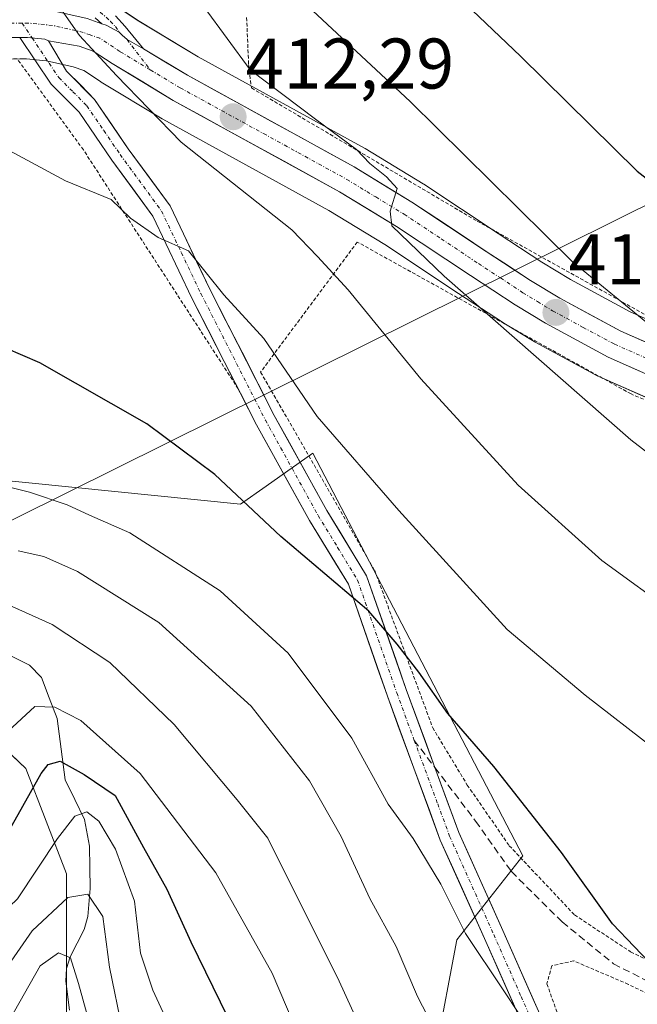
# Model space of a CAD drawing. Units: metres. Extents: x 613464 to 616905, y 4777959 to 4780330.
# Drawn here: x 615313 to 615400, y 4778355 to 4778493 of the extents above; entities that cross this region are included whole.
import ezdxf
from ezdxf.enums import TextEntityAlignment as Align

# ---------------------------------------------------------------- set-up
doc = ezdxf.new("R2010")
doc.units = ezdxf.units.M
doc.header["$MEASUREMENT"] = 0
for name, pattern in [('TRAZO_Y_PUNTO', [1, 0.5, -0.25, 0, -0.25]), ('TRAZOS', [0.75, 0.5, -0.25]), ('TRAZOSX2', [1.5, 1, -0.5])]:
    doc.linetypes.add(name, pattern=pattern)
for name, color, linetype, lineweight in [('Alambrada', 19, 'TRAZOS', 0), ('Arbolado forestal CxS', 92, 'Continuous', 0), ('Carretera de calzada única', 19, 'Continuous', 13), ('Carretera de calzada única Cxs', 19, 'Continuous', 13), ('Carretera de calzada única eje', 19, 'TRAZO_Y_PUNTO', 0), ('Carátula', 7, 'Continuous', 5), ('Corriente natural lineal', 142, 'Continuous', 13), ('Curva de nivel maestra', 36, 'Continuous', 30), ('Curva de nivel normal', 36, 'Continuous', 0), ('Núcleo urbano CxS', 19, 'Continuous', 0), ('Prado CxS', 92, 'Continuous', 0), ('Punto de cota en terreno', 7, 'Continuous', 0), ('Rótulo de punto de cota en terreno', 19, 'Continuous', 0), ('Senda', 19, 'TRAZOSX2', 0), ('Tendido', 6, 'Continuous', 0)]:
    doc.layers.add(name, color=color, linetype=linetype, lineweight=lineweight)
doc.styles.add('Arial', font='txt', dxfattribs={"height": 0.2})

# ---------------------------------------------------------------- blocks, each defined once
blk = doc.blocks.new('*U152')
at = {"layer": 'Arbolado forestal CxS', "color": 92, "linetype": 'Continuous', "lineweight": 0}
for points in [[(615319.7563, 4778351.5295, 358.4515), (615319.7563, 4778373.0719, 364.4173), (615314.0875, 4778387.8115, 373.5423), (615303.8829, 4778397.4493, 382.9648)], [(615296.8475, 4778429.5487, 391.9763), (615344.1173, 4778424.7615, 399.404), (615347.6703, 4778427.2795, 400.8952), (615354.1963, 4778431.9053, 403.1806), (615383.6147, 4778375.5891, 398.6367), (615374.3717, 4778363.8255, 394.2449), (615371.4301, 4778348.2805, 389.6597)]]:
    blk.add_polyline3d(points, dxfattribs=at)
blk = doc.blocks.new('*U155')
at = {"layer": 'Prado CxS', "color": 92, "linetype": 'Continuous', "lineweight": 0}
for points in [[(615409.5417, 4778446.8443, 419.9524), (615398.6219, 4778451.6659, 419.039), (615390.2743, 4778456.1825, 418.641), (615386.2713, 4778458.6175, 418.0875), (615380.1293, 4778462.6361, 417.3701), (615369.7259, 4778469.5217, 416.3341), (615369.6335, 4778469.5805, 416.3278), (615361.5435, 4778474.5205, 415.4694), (615361.4525, 4778474.5737, 415.4622), (615338.1855, 4778487.3615, 412.2505), (615329.8975, 4778492.3403, 410.9978), (615326.9687, 4778494.2665, 410.8219)], [(615371.4301, 4778348.2805, 389.6597), (615374.3717, 4778363.8255, 394.2449), (615383.6147, 4778375.5891, 398.6367), (615354.1963, 4778431.9053, 403.1806), (615347.6703, 4778427.2795, 400.8952), (615344.1173, 4778424.7615, 399.404), (615296.8475, 4778429.5487, 391.9763)], [(615285.4073, 4778486.9405, 402.9683), (615313.2165, 4778487.0601, 407.5802), (615314.1767, 4778487.0601, 407.7612), (615316.4357, 4778486.8437, 408.1275), (615316.9791, 4778486.7923, 408.2138), (615320.6965, 4778485.9337, 408.0901), (615322.1731, 4778485.4191, 408.0083), (615324.5135, 4778483.8823, 408.3589), (615324.6113, 4778483.8209, 408.3712), (615333.1457, 4778478.6765, 409.7399), (615333.2261, 4778478.6305, 409.7458), (615356.4573, 4778465.8727, 412.1113), (615364.2999, 4778461.0981, 413.154), (615374.6091, 4778454.2553, 414.2344), (615380.8673, 4778450.1599, 414.7538), (615380.9489, 4778450.1083, 414.7606), (615385.1989, 4778447.5183, 415.0703), (615385.2601, 4778447.4821, 415.0756), (615385.3337, 4778447.4409, 415.0852), (615394.1037, 4778442.7009, 415.9924), (615394.3193, 4778442.5953, 416.0032), (615405.6993, 4778437.5753, 417.0539)]]:
    blk.add_polyline3d(points, dxfattribs=at)
blk = doc.blocks.new('*U166')
at = {"layer": 'Arbolado forestal CxS', "color": 92, "linetype": 'Continuous', "lineweight": 0}
blk.add_polyline3d([(615244.8051, 4778351.6763, 386.4065), (615252.8867, 4778358.2041, 387.4069), (615253.0847, 4778358.3823, 387.4132), (615272.4047, 4778377.4023, 389.1578), (615272.5987, 4778377.6123, 389.1948), (615274.3093, 4778379.6529, 389.6426), (615274.4023, 4778379.7697, 389.6712), (615279.9423, 4778387.0897, 391.543), (615280.1481, 4778387.4001, 391.6132), (615280.2573, 4778387.6075, 391.6764), (615282.3773, 4778392.0475, 393.1246), (615282.4891, 4778392.3141, 393.2135), (615282.5519, 4778392.5067, 393.2864), (615283.1419, 4778394.5467, 394.0169), (615283.2145, 4778394.8591, 394.1335), (615283.2479, 4778395.1097, 394.2402), (615283.6381, 4778399.4235, 395.7629), (615286.3085, 4778399.7171, 394.1262), (615303.8829, 4778397.4493, 382.9648), (615314.0875, 4778387.8115, 373.5423), (615319.7563, 4778373.0719, 364.4173), (615319.7563, 4778351.5295, 358.4515)], dxfattribs=at)
blk = doc.blocks.new('*U168')
at = {"layer": 'Núcleo urbano CxS', "color": 19, "linetype": 'Continuous', "lineweight": 0}
for points in [[(615326.9687, 4778494.2665, 410.8219), (615329.8975, 4778492.3403, 410.9978), (615338.1855, 4778487.3615, 412.2505), (615361.4525, 4778474.5737, 415.4622), (615361.5435, 4778474.5205, 415.4694), (615369.6335, 4778469.5805, 416.3278), (615369.7259, 4778469.5217, 416.3341), (615380.1293, 4778462.6361, 417.3701), (615386.2713, 4778458.6175, 418.0875), (615390.2743, 4778456.1825, 418.641), (615398.6219, 4778451.6659, 419.039), (615409.5417, 4778446.8443, 419.9524)], [(615405.6993, 4778437.5753, 417.0539), (615394.3193, 4778442.5953, 416.0032), (615394.1037, 4778442.7009, 415.9924), (615385.3337, 4778447.4409, 415.0852), (615385.2601, 4778447.4821, 415.0756), (615385.1989, 4778447.5183, 415.0703), (615380.9489, 4778450.1083, 414.7606), (615380.8673, 4778450.1599, 414.7538), (615374.6091, 4778454.2553, 414.2344), (615364.2999, 4778461.0981, 413.154), (615356.4573, 4778465.8727, 412.1113), (615333.2261, 4778478.6305, 409.7458), (615333.1457, 4778478.6765, 409.7399), (615324.6113, 4778483.8209, 408.3712), (615324.5135, 4778483.8823, 408.3589), (615322.1731, 4778485.4191, 408.0083), (615320.6965, 4778485.9337, 408.0901), (615316.9791, 4778486.7923, 408.2138), (615316.4357, 4778486.8437, 408.1275), (615314.1767, 4778487.0601, 407.7612), (615313.2165, 4778487.0601, 407.5802), (615285.4073, 4778486.9405, 402.9683)]]:
    blk.add_polyline3d(points, dxfattribs=at)
blk = doc.blocks.new('*U170')
at = {"layer": 'Arbolado forestal CxS', "color": 92, "linetype": 'Continuous', "lineweight": 0}
blk.add_polyline3d([(615366.39, 4778279.38, 361.75), (615398.32, 4778291.56, 378.83), (615397.9, 4778303.33, 384.23), (615374.54, 4778324.38, 384.53), (615371.43, 4778348.28, 389.66), (615374.37, 4778363.83, 394.24), (615383.61, 4778375.59, 398.64), (615354.2, 4778431.91, 403.18), (615347.67, 4778427.28, 400.9), (615344.12, 4778424.76, 399.4), (615296.85, 4778429.55, 391.98), (615282.34, 4778438.83, 395.62), (615271.63, 4778442.81, 397.67), (615261.88, 4778446.43, 398.53), (615264.2, 4778438.04, 399.61)], dxfattribs=at)
blk = doc.blocks.new('*U182')
at = {"layer": 'Prado CxS', "color": 92, "linetype": 'Continuous', "lineweight": 0}
blk.add_polyline3d([(615366.39, 4778279.38, 361.75), (615398.32, 4778291.56, 378.83), (615397.9, 4778303.33, 384.23), (615374.54, 4778324.38, 384.53), (615371.43, 4778348.28, 389.66), (615374.37, 4778363.83, 394.24), (615383.61, 4778375.59, 398.64), (615354.2, 4778431.91, 403.18), (615347.67, 4778427.28, 400.9), (615344.12, 4778424.76, 399.4), (615296.85, 4778429.55, 391.98), (615282.34, 4778438.83, 395.62), (615271.63, 4778442.81, 397.67), (615261.88, 4778446.43, 398.53), (615264.2, 4778438.04, 399.61)], dxfattribs=at)
blk = doc.blocks.new('*U208')
at = {"layer": 'Curva de nivel normal', "color": 36, "linetype": 'Continuous', "lineweight": 0}
blk.add_polyline3d([(615354.86, 4778281.89, 360), (615337.55, 4778306.3, 360), (615330.95, 4778318.5, 360), (615328.78, 4778324.13, 360), (615327.2, 4778331.4, 360), (615325.38, 4778340, 360), (615324.09, 4778348.11, 360), (615321.44, 4778357.74, 360), (615320.33, 4778361.33, 360), (615318.63, 4778362.04, 360), (615316.08, 4778360.19, 360), (615311.68, 4778352.46, 360), (615305.25, 4778345.37, 360), (615288.42, 4778331.7, 360), (615273.83, 4778319.38, 360), (615267.48, 4778315.39, 360), (615258.28, 4778313.66, 360), (615246.24, 4778312.97, 360)], dxfattribs=at)
blk = doc.blocks.new('5PATER')
at = {"layer": 'Carátula', "linetype": 'Continuous', "lineweight": 5}
h = blk.add_hatch(color=250, dxfattribs=at)
edge = h.paths.add_edge_path()
edge.add_ellipse((0, 0.01), major_axis=(-1.33, -1.34), ratio=0.999422, start_angle=0, end_angle=360)

msp = doc.modelspace()

# ---------------------------------------------------------------- linework, layer by layer
at = {"layer": 'Alambrada', "color": 19, "linetype": 'TRAZOS', "lineweight": 0}
for points in [[(615344.96, 4778492.85, 416.88), (615345.23, 4778486.26, 414.79), (615345.63, 4778482.99, 413.93), (615377.21, 4778464.36, 416.96), (615402.28, 4778450.41, 420.19), (615423.07, 4778443.07, 421.76), (615428.82, 4778441.74, 422.18), (615437.58, 4778440.61, 422.56), (615443.47, 4778440.43, 423.05)], [(615343.78, 4778440.89, 403.02), (615322.13, 4778474.32, 405.99), (615312.85, 4778487.08, 408.25), (615287.71, 4778485.52, 403.42), (615273.79, 4778482.42, 400.4), (615262.57, 4778477.78, 399.83), (615260.26, 4778473.91, 399.38), (615259.49, 4778463.47, 398.69)], [(615411.5, 4778434.78, 418.01), (615398.73, 4778440.19, 416.73), (615360.44, 4778461.44, 412.19), (615346.91, 4778443.26, 403.64), (615362.87, 4778415.51, 401.45), (615370.98, 4778393.51, 399.1), (615375.82, 4778385.5, 397.81), (615381.69, 4778377.01, 398.46), (615390.83, 4778367.32, 398.9), (615398.67, 4778362.17, 399.61), (615424.98, 4778349.43, 401.9)], [(615513.85, 4778311.76, 398.35), (615516.5, 4778316.08, 399.43), (615516.06, 4778317.67, 399.85), (615497.94, 4778322.8, 400.56), (615464.01, 4778332.5, 401.62), (615434.92, 4778340.35, 401.76), (615417.96, 4778348.05, 400.62), (615398.37, 4778357.61, 398.72), (615390.71, 4778360.9, 397.65), (615387.64, 4778360.22, 396.42), (615386.96, 4778357.71, 395.74), (615389.54, 4778350.38, 395.4), (615394.96, 4778339.09, 394.31), (615401.44, 4778328.24, 393.47), (615409.01, 4778316.98, 391.88), (615419.69, 4778307.89, 391.05), (615430.55, 4778299.12, 389.06), (615443.96, 4778291.56, 388.07), (615456.32, 4778285.11, 387.51), (615472.08, 4778278.82, 385.52), (615484.85, 4778274.46, 385), (615498.75, 4778270.76, 384.02)]]:
    msp.add_polyline3d(points, dxfattribs=at)
at = {"layer": 'Arbolado forestal CxS', "color": 92, "linetype": 'Continuous', "lineweight": 0}
msp.add_polyline3d([(615285.18, 4778284.07, 332.8), (615293.68, 4778300.51, 336.1), (615303.88, 4778315.25, 341.7), (615319.76, 4778351.53, 358.45), (615319.76, 4778373.07, 364.42), (615314.09, 4778387.81, 373.54), (615303.88, 4778397.45, 382.96), (615286.31, 4778399.72, 394.13), (615283.64, 4778399.42, 395.76)], dxfattribs=at)
msp.add_polyline3d([(615285.18, 4778284.07, 332.8), (615293.68, 4778300.51, 336.1), (615303.88, 4778315.25, 341.7), (615319.76, 4778351.53, 358.45), (615319.76, 4778373.07, 364.42), (615314.09, 4778387.81, 373.54), (615303.88, 4778397.45, 382.96), (615286.31, 4778399.72, 394.13), (615283.64, 4778399.42, 395.76)], dxfattribs=at)
at = {"layer": 'Carretera de calzada única', "color": 19, "linetype": 'Continuous', "lineweight": 13}
for points in [[(615251.89, 4778479.19), (615252.78, 4778480.63), (615256.42, 4778484.89), (615258.8, 4778486.92), (615263.64, 4778489.93), (615269.03, 4778491.9), (615277.37, 4778493.46), (615285.16, 4778493.98), (615314.5, 4778494.09), (615318.1, 4778493.75), (615322.66, 4778492.69), (615324.71, 4778491.97)], [(615330.51, 4778488.46), (615327.98, 4778491.6), (615326.63, 4778493.06)], [(615323.78, 4778492.81), (615324.71, 4778491.97)], [(615448.29, 4778282.97), (615436.66, 4778289), (615422.78, 4778297.24), (615412.86, 4778305.23), (615405.76, 4778312.1), (615400.1, 4778320.62), (615394.02, 4778331.01), (615385.92, 4778346.62), (615378.25, 4778364.01), (615372.05, 4778377.8), (615364.64, 4778397.91), (615359.19, 4778413.57), (615353.74, 4778422.51), (615346.34, 4778435.88), (615337.3, 4778453.61), (615331.85, 4778465.05), (615326.12, 4778472.88), (615321.52, 4778479.6), (615317.6, 4778483.54), (615313.21, 4778490.06)], [(615317.26, 4778489.56), (615319.78, 4778485.33), (615323.69, 4778481.39), (615328.4, 4778474.5), (615334.26, 4778466.49), (615339.81, 4778454.85), (615348.81, 4778437.19), (615356.16, 4778423.91), (615361.74, 4778414.77), (615367.28, 4778398.86), (615371.3, 4778387.93)], [(615608.35, 4778473.93), (615567.87, 4778466.01), (615556.67, 4778462.97), (615512.73, 4778449.9), (615480.26, 4778440.22), (615455.3, 4778433.93), (615450.98, 4778433.23), (615444.46, 4778432.72), (615437.91, 4778432.86), (615431.41, 4778433.66), (615421.64, 4778435.66), (615412.1, 4778438.43), (615406.91, 4778440.32), (615395.53, 4778445.34), (615386.76, 4778450.08), (615382.51, 4778452.67), (615376.26, 4778456.76), (615365.91, 4778463.63), (615357.96, 4778468.47), (615334.67, 4778481.26), (615326.16, 4778486.39), (615323.51, 4778488.13), (615321.53, 4778488.82), (615317.26, 4778489.56)], [(615330.51, 4778488.46), (615336.69, 4778484.76), (615359.98, 4778471.96), (615368.07, 4778467.02), (615378.48, 4778460.13), (615384.67, 4778456.08), (615388.78, 4778453.58), (615397.3, 4778448.97), (615408.42, 4778444.06), (615413.35, 4778442.26), (615422.62, 4778439.58), (615432.05, 4778437.64), (615438.19, 4778436.9), (615444.35, 4778436.75), (615450.51, 4778437.24), (615454.48, 4778437.89), (615479.19, 4778444.1), (615512.51, 4778453.58), (615548.16, 4778464.24)], [(615371.3, 4778387.93), (615374.65, 4778378.86), (615380.81, 4778365.15), (615388.45, 4778347.84), (615396.47, 4778332.37), (615402.48, 4778322.1), (615407.93, 4778313.91), (615414.72, 4778307.33), (615424.38, 4778299.55), (615438.02, 4778291.45), (615449.56, 4778285.47)]]:
    msp.add_lwpolyline(points, dxfattribs=at)
at = {"layer": 'Carretera de calzada única Cxs', "color": 19, "linetype": 'Continuous', "lineweight": 13}
for points in [[(615324.71, 4778491.97), (615325.32, 4778491.76), (615327.13, 4778490.8), (615327.54, 4778490.38), (615328.23, 4778489.75), (615330.51, 4778488.46)], [(615324.71, 4778491.97), (615325.32, 4778491.76), (615327.13, 4778490.8), (615327.54, 4778490.38), (615328.23, 4778489.75), (615330.51, 4778488.46)], [(615317.26, 4778489.56), (615316.73, 4778489.83), (615314.32, 4778490.06), (615313.21, 4778490.06)], [(615317.26, 4778489.56), (615316.73, 4778489.83), (615314.32, 4778490.06), (615313.21, 4778490.06)]]:
    msp.add_lwpolyline(points, dxfattribs=at)
for points in [[(615326.63, 4778493.06, 410.47), (615327.98, 4778491.6, 410.61), (615330.51, 4778488.46, 410.77), (615328.23, 4778489.75, 410.66), (615327.54, 4778490.38, 410.61), (615327.13, 4778490.8, 410.57), (615325.32, 4778491.76, 410.36), (615324.71, 4778491.97, 410.3), (615323.78, 4778492.81, 410.25)], [(615322.66, 4778492.69, 410.14), (615324.71, 4778491.97, 410.31), (615325.32, 4778491.76, 410.36), (615327.13, 4778490.8, 410.57), (615327.54, 4778490.38, 410.61), (615328.23, 4778489.75, 410.66), (615330.51, 4778488.46, 410.77), (615333.6, 4778486.61, 411.09), (615336.69, 4778484.76, 411.48), (615340.57, 4778482.63, 411.87), (615344.45, 4778480.49, 412.82), (615348.34, 4778478.36, 412.76), (615352.22, 4778476.23, 413.39), (615356.1, 4778474.09, 413.88), (615359.98, 4778471.96, 414.07), (615364.03, 4778469.49, 414.82), (615368.07, 4778467.02, 415.22), (615371.54, 4778464.72, 415.84), (615375.01, 4778462.43, 416.05), (615378.48, 4778460.13, 416.81), (615381.58, 4778458.11, 416.81), (615384.67, 4778456.08, 417.31), (615388.78, 4778453.58, 417.7), (615393.04, 4778451.28, 418.32), (615397.3, 4778448.97, 418.61), (615401.01, 4778447.33, 418.83)], [(615403.12, 4778441.99, 418.32), (615399.32, 4778443.67, 418.15), (615395.53, 4778445.34, 417.56), (615391.15, 4778447.71, 417.48), (615386.76, 4778450.08, 416.58), (615382.51, 4778452.67, 416.48), (615379.39, 4778454.72, 416.07), (615376.26, 4778456.76, 415.82), (615372.81, 4778459.05, 415.47), (615369.36, 4778461.34, 414.88), (615365.91, 4778463.63, 414.81), (615361.94, 4778466.05, 413.99), (615357.96, 4778468.47, 413.89), (615354.08, 4778470.6, 413.16), (615350.2, 4778472.73, 412.8), (615346.32, 4778474.87, 412.39), (615342.43, 4778477, 411.95), (615338.55, 4778479.13, 411.84), (615334.67, 4778481.26, 411.15), (615330.42, 4778483.83, 410.6), (615326.16, 4778486.39, 409.87), (615323.51, 4778488.13, 409.82), (615321.53, 4778488.82, 409.51), (615317.26, 4778489.56, 409.31), (615316.73, 4778489.83, 409.3), (615314.32, 4778490.06, 408.99), (615313.21, 4778490.06, 408.84), (615308.56, 4778490.04, 407.91)], [(615384, 4778350.97, 394.4), (615382.09, 4778355.32, 394.75), (615380.17, 4778359.66, 395.01), (615378.25, 4778364.01, 395.29), (615376.7, 4778367.46, 395.74), (615375.15, 4778370.91, 395.61), (615373.6, 4778374.35, 395.54), (615372.05, 4778377.8, 395.96), (615370.57, 4778381.82, 396.28), (615369.09, 4778385.84, 396.65), (615367.6, 4778389.87, 397.15), (615366.12, 4778393.89, 397.51), (615364.64, 4778397.91, 397.94), (615363.28, 4778401.83, 399.03), (615361.92, 4778405.74, 399.7), (615360.55, 4778409.66, 399.79), (615359.19, 4778413.57, 400.12), (615357.37, 4778416.55, 400.45), (615355.56, 4778419.53, 400.78), (615353.74, 4778422.51, 401.1), (615351.89, 4778425.85, 401.6), (615350.04, 4778429.2, 401.95), (615348.19, 4778432.54, 402.09), (615346.34, 4778435.88, 402.52), (615344.08, 4778440.31, 402.97), (615341.82, 4778444.75, 403.47), (615339.56, 4778449.18, 403.59), (615337.3, 4778453.61, 404.15), (615335.48, 4778457.42, 404.29), (615333.67, 4778461.24, 404.73), (615331.85, 4778465.05, 405.44), (615328.99, 4778468.97, 405.67), (615326.12, 4778472.88, 406.35), (615323.82, 4778476.24, 406.81), (615321.52, 4778479.6, 407.38), (615319.56, 4778481.57, 407.75), (615317.6, 4778483.54, 408.34), (615315.4, 4778486.8, 408.67), (615313.21, 4778490.06, 408.84), (615314.32, 4778490.06, 408.99), (615316.73, 4778489.83, 409.3), (615317.26, 4778489.56, 409.31), (615317.26, 4778489.56, 409.31), (615319.78, 4778485.33, 408.69), (615321.74, 4778483.36, 408.3), (615323.69, 4778481.39, 408.1), (615326.05, 4778477.95, 407.56), (615328.4, 4778474.5, 407.42), (615331.33, 4778470.5, 406.71), (615334.26, 4778466.49, 405.99), (615336.11, 4778462.61, 405.01), (615337.96, 4778458.73, 404.98), (615339.81, 4778454.85, 404.79), (615342.06, 4778450.44, 404.28), (615344.31, 4778446.02, 403.82), (615346.56, 4778441.61, 403.38), (615348.81, 4778437.19, 403.36), (615350.65, 4778433.87, 402.61), (615352.49, 4778430.55, 402.57), (615354.32, 4778427.23, 402.25), (615356.16, 4778423.91, 401.75), (615358.02, 4778420.86, 401.54), (615359.88, 4778417.82, 401.04), (615361.74, 4778414.77, 400.84), (615363.13, 4778410.79, 400.79), (615364.51, 4778406.82, 400.58), (615365.9, 4778402.84, 399.82), (615367.28, 4778398.86, 398.75), (615368.62, 4778395.22, 398.54), (615369.96, 4778391.57, 398.11), (615371.3, 4778387.93, 397.18), (615372.98, 4778383.4, 396.86), (615374.65, 4778378.86, 396.47), (615376.19, 4778375.43, 396.28), (615377.73, 4778372.01, 396.38), (615379.27, 4778368.58, 396.06), (615380.81, 4778365.15, 395.66), (615382.72, 4778360.82, 395.54), (615384.63, 4778356.5, 395.24), (615386.54, 4778352.17, 394.97)]]:
    msp.add_polyline3d(points, dxfattribs=at)
at = {"layer": 'Carretera de calzada única eje', "color": 19, "linetype": 'TRAZO_Y_PUNTO', "lineweight": 0}
for points in [[(615324.47, 4778493.61), (615325.91, 4778492.31), (615326.59, 4778491.58), (615327.13, 4778490.8)], [(615313.55, 4778492.07), (615299.73, 4778492.01), (615285.23, 4778491.96), (615281.51, 4778491.71), (615277.62, 4778491.44), (615273.73, 4778490.73), (615269.57, 4778489.94), (615267.23, 4778489.09), (615264.53, 4778488.1), (615262.1, 4778486.59), (615259.98, 4778485.29), (615259.05, 4778484.47), (615257.85, 4778483.46), (615256.03, 4778481.33), (615254.42, 4778479.43), (615253.76, 4778478.36), (615253.14, 4778477.39)], [(615313.55, 4778492.07), (615314.94, 4778490)], [(615331.48, 4778485.52), (615327.23, 4778488.09), (615324.42, 4778489.94), (615323.08, 4778490.41), (615322.1, 4778490.76), (615317.78, 4778491.75), (615314.41, 4778492.07), (615313.55, 4778492.07)], [(615314.94, 4778490), (615317.33, 4778486.45), (615318.69, 4778484.44), (615320.65, 4778482.47), (615322.61, 4778480.5), (615324.96, 4778477.05), (615327.26, 4778473.69), (615333.06, 4778465.77), (615335.83, 4778459.95), (615338.56, 4778454.23), (615347.58, 4778436.54), (615354.95, 4778423.21), (615357.68, 4778418.74), (615360.47, 4778414.17), (615365.96, 4778398.39), (615368.41, 4778391.74)], [(615328.23, 4778489.75), (615331.48, 4778485.52)], [(615331.48, 4778485.52), (615335.67, 4778483.01), (615347.32, 4778476.61), (615358.96, 4778470.21), (615363.01, 4778467.75), (615366.98, 4778465.33), (615372.19, 4778461.88), (615377.37, 4778458.43), (615380.46, 4778456.42), (615383.58, 4778454.36), (615385.64, 4778453.11), (615387.76, 4778451.83), (615392.03, 4778449.51), (615396.42, 4778447.16), (615402.1, 4778444.64)], [(615368.41, 4778391.74), (615371.68, 4778382.87), (615373.35, 4778378.33), (615379.53, 4778364.58), (615383.35, 4778355.93), (615387.19, 4778347.23), (615391.24, 4778339.43), (615395.25, 4778331.69), (615401.29, 4778321.36), (615404.02, 4778317.27), (615406.85, 4778313.01), (615410.4, 4778309.57), (615413.79, 4778306.28), (615423.58, 4778298.4), (615437.34, 4778290.23), (615448.93, 4778284.22)]]:
    msp.add_lwpolyline(points, dxfattribs=at)
at = {"layer": 'Corriente natural lineal', "color": 142, "linetype": 'Continuous', "lineweight": 13}
msp.add_polyline3d([(615311.51, 4778403.82, 381.09), (615314.58, 4778402.24, 381.04), (615316.25, 4778400.54, 380.79), (615317.34, 4778397.67, 380.14), (615318.44, 4778394.8, 378.73), (615319.01, 4778390.52, 375.64), (615319.58, 4778386.24, 372.81), (615320.92, 4778383.46, 370.79), (615322.26, 4778380.68, 369.67), (615322.97, 4778376.95, 368.35), (615323.02, 4778373.98, 367.03), (615323.06, 4778371.01, 365.56), (615322.72, 4778367.12, 363.64), (615322.25, 4778365.31, 362.64), (615320.26, 4778361.46, 360.79), (615319.75, 4778359.83, 360.23), (615319.65, 4778358.07, 359.68), (615320.2, 4778353.99, 358.97)], dxfattribs=at)
at = {"layer": 'Curva de nivel maestra', "color": 36, "linetype": 'Continuous', "lineweight": 30}
for points in [[(615354.37, 4778515, 425), (615383.28, 4778487.44, 425), (615399.59, 4778471.37, 425), (615408.92, 4778464.09, 425)], [(615402.21, 4778359.72, 400), (615396.13, 4778366.06, 400), (615389.01, 4778376.05, 400), (615379.54, 4778388.09, 400), (615373.08, 4778395.49, 400), (615369.03, 4778401.26, 400), (615366.03, 4778405.21, 400), (615362.07, 4778409.8, 400), (615349.72, 4778420.25, 400), (615340.52, 4778428.91, 400), (615331, 4778436.01, 400), (615316.03, 4778444.55, 400), (615304.07, 4778449.68, 400)], [(615281.4, 4778352.93, 375), (615289.9, 4778359.37, 375), (615294.51, 4778362.98, 375), (615298.41, 4778365.3, 375), (615302.74, 4778368.6, 375), (615307.53, 4778373.52, 375), (615312.14, 4778379.88, 375), (615316.22, 4778387.1, 375), (615317.18, 4778388.36, 375), (615318.86, 4778388.82, 375), (615322.24, 4778386.98, 375), (615326.56, 4778384.04, 375), (615330.52, 4778376.78, 375), (615333.8, 4778370.93, 375), (615337.17, 4778363.55, 375), (615343.3, 4778350.96, 375)]]:
    msp.add_polyline3d(points, dxfattribs=at)
at = {"layer": 'Curva de nivel normal', "color": 36, "linetype": 'Continuous', "lineweight": 0}
for points in [[(615346.03, 4778501.47, 420), (615367.83, 4778481.11, 420), (615390.5, 4778458.74, 420), (615401.83, 4778449.44, 420)], [(615316.89, 4778497.09, 410), (615321.57, 4778490.34, 410), (615326.76, 4778484.72, 410), (615335.78, 4778475.4, 410), (615351.3, 4778463.14, 410), (615354.86, 4778459.43, 410), (615359.15, 4778454.78, 410), (615369.33, 4778442.29, 410), (615382.95, 4778427.45, 410), (615394.66, 4778416.92, 410), (615405.05, 4778409.34, 410)], [(615281.88, 4778493.21, 405), (615282.87, 4778491.08, 405), (615287.39, 4778489.1, 405), (615295.69, 4778486.63, 405), (615301.57, 4778481.38, 405), (615309.47, 4778475.47, 405), (615319.62, 4778470, 405), (615326, 4778467.39, 405), (615328.72, 4778464.8, 405), (615332.56, 4778462.07, 405), (615336.82, 4778460.22, 405), (615341.78, 4778454.07, 405), (615347.38, 4778447.95, 405), (615354.81, 4778437.04, 405), (615366.25, 4778423.9, 405), (615381.38, 4778407.26, 405), (615392.29, 4778398.06, 405), (615402.04, 4778390.5, 405)], [(615339.03, 4778494.28, 415), (615345.43, 4778485.55, 415), (615354.61, 4778478.61, 415), (615360.34, 4778474.4, 415), (615362.21, 4778472.43, 415), (615364.51, 4778470.55, 415), (615366.01, 4778468.91, 415), (615365.04, 4778465.78, 415), (615365.28, 4778463.69, 415), (615372.58, 4778456.66, 415), (615398.7, 4778433.77, 415), (615413.55, 4778422.29, 415)], [(615383.03, 4778353.53, 395), (615380.93, 4778356.7, 395), (615375.56, 4778364.75, 395), (615372.14, 4778371.61, 395), (615368.25, 4778378.02, 395), (615364.76, 4778382.83, 395), (615359.68, 4778392.04, 395), (615350.78, 4778403.96, 395), (615341.25, 4778412.65, 395), (615328.63, 4778420.78, 395), (615322.96, 4778423.24, 395), (615319.86, 4778424.69, 395), (615314.56, 4778426.47, 395), (615310.86, 4778427.39, 395)], [(615313, 4778418.25, 390), (615316.6, 4778417.46, 390), (615321.28, 4778415.34, 390), (615332.68, 4778408.22, 390), (615345.57, 4778396.54, 390), (615353.76, 4778386.08, 390), (615358.18, 4778378.28, 390), (615362.2, 4778369.61, 390), (615365.85, 4778362.93, 390), (615368.84, 4778355.92, 390), (615374.37, 4778345.3, 390)], [(615400.36, 4778301.83, 385), (615387.62, 4778311.04, 385), (615377.11, 4778321.54, 385), (615367.95, 4778336.02, 385), (615357.88, 4778358.07, 385), (615347.91, 4778378.08, 385), (615343.64, 4778383.44, 385), (615334.81, 4778393.95, 385), (615325.84, 4778402.65, 385), (615317.76, 4778407.95, 385), (615307.96, 4778412.32, 385), (615303.15, 4778413.52, 385), (615301.72, 4778413.09, 385), (615301.1, 4778411.08, 385), (615302.25, 4778406.56, 385), (615303.48, 4778399.43, 385), (615303.51, 4778395.2, 385), (615302.1, 4778391.02, 385), (615296.64, 4778384.11, 385), (615283.87, 4778372.72, 385), (615260.33, 4778353.37, 385), (615253.24, 4778348.66, 385), (615242.74, 4778344.43, 385)], [(615232.24, 4778335.08, 380), (615251.02, 4778338.93, 380), (615254.79, 4778340.12, 380), (615259.9, 4778343.36, 380), (615272.3, 4778354.28, 380), (615290.96, 4778369.3, 380), (615303.15, 4778380.05, 380), (615307.83, 4778386, 380), (615311.62, 4778393.04, 380), (615315.32, 4778396.47, 380), (615318.11, 4778396.38, 380), (615321.75, 4778394.5, 380), (615330.06, 4778387.13, 380), (615340.65, 4778373.2, 380), (615348.53, 4778359.2, 380), (615352.52, 4778349.76, 380), (615360.04, 4778333.46, 380), (615368.19, 4778319.11, 380), (615375.01, 4778310.36, 380), (615385.39, 4778300.42, 380), (615393.01, 4778294.61, 380), (615404.83, 4778287.84, 380)], [(615244.55, 4778325.61, 370), (615255.56, 4778327.21, 370), (615262.32, 4778329.03, 370), (615267.18, 4778331.92, 370), (615273.38, 4778337.53, 370), (615284.75, 4778346.54, 370), (615302.45, 4778359.58, 370), (615312.9, 4778369.59, 370), (615318.52, 4778378.04, 370), (615320.91, 4778381.16, 370), (615322.59, 4778381.77, 370), (615324.27, 4778380.46, 370), (615326.63, 4778376.51, 370), (615329.28, 4778369.25, 370), (615330.12, 4778361.97, 370), (615331.84, 4778356.8, 370), (615338.54, 4778342.25, 370), (615347.74, 4778321.5, 370), (615360.68, 4778301.44, 370), (615373.16, 4778288.13, 370), (615390.65, 4778276.54, 370)], [(615234.31, 4778318.1, 365), (615251.92, 4778320.16, 365), (615265, 4778323.43, 365), (615273.54, 4778328.7, 365), (615285, 4778337.84, 365), (615292.83, 4778343.29, 365), (615303.43, 4778351.21, 365), (615310.3, 4778358.44, 365), (615314.96, 4778365.11, 365), (615319.96, 4778369.75, 365), (615322.73, 4778370.21, 365), (615324.84, 4778367.13, 365), (615325.76, 4778360.03, 365), (615327.59, 4778351.15, 365), (615331.44, 4778339.05, 365), (615339.22, 4778319.88, 365), (615347.8, 4778305.02, 365), (615357.12, 4778292.39, 365), (615361.92, 4778286.8, 365), (615376.17, 4778276.71, 365)]]:
    msp.add_polyline3d(points, dxfattribs=at)
at = {"layer": 'Núcleo urbano CxS', "color": 19, "linetype": 'Continuous', "lineweight": 0}
for points in [[(615326.97, 4778494.27, 410.82), (615329.9, 4778492.34, 411), (615338.19, 4778487.36, 412.25), (615361.45, 4778474.57, 415.46), (615361.54, 4778474.52, 415.47), (615369.63, 4778469.58, 416.33), (615369.73, 4778469.52, 416.33), (615380.13, 4778462.64, 417.37), (615386.27, 4778458.62, 418.09), (615390.27, 4778456.18, 418.64), (615398.62, 4778451.67, 419.04), (615409.54, 4778446.84, 419.95), (615414.28, 4778445.11, 420.64), (615423.34, 4778442.49, 421.1), (615432.53, 4778440.6, 421.68), (615438.41, 4778439.9, 422.21), (615444.27, 4778439.75, 422.77), (615450.15, 4778440.22, 423.12), (615453.87, 4778440.83, 423.35), (615478.41, 4778447, 425.1), (615511.67, 4778456.46, 427.06), (615547.28, 4778467.05, 429.16), (615549.55, 4778467.72, 429.32)], [(615405.7, 4778437.58, 417.05), (615394.32, 4778442.6, 416), (615394.1, 4778442.7, 415.99), (615385.33, 4778447.44, 415.09), (615385.26, 4778447.48, 415.08), (615385.2, 4778447.52, 415.07), (615380.95, 4778450.11, 414.76), (615380.87, 4778450.16, 414.75), (615374.61, 4778454.26, 414.23), (615364.3, 4778461.1, 413.15), (615356.46, 4778465.87, 412.11), (615333.23, 4778478.63, 409.75), (615333.15, 4778478.68, 409.74), (615324.61, 4778483.82, 408.37), (615324.51, 4778483.88, 408.36), (615322.17, 4778485.42, 408.01), (615320.7, 4778485.93, 408.09), (615316.98, 4778486.79, 408.21), (615316.44, 4778486.84, 408.13), (615314.18, 4778487.06, 407.76), (615313.22, 4778487.06, 407.58), (615285.41, 4778486.94, 402.97)]]:
    msp.add_polyline3d(points, dxfattribs=at)
at = {"layer": 'Prado CxS', "color": 92, "linetype": 'Continuous', "lineweight": 0}
for points in [[(615326.97, 4778494.27, 410.82), (615329.9, 4778492.34, 411), (615338.19, 4778487.36, 412.25), (615361.45, 4778474.57, 415.46), (615361.54, 4778474.52, 415.47), (615369.63, 4778469.58, 416.33), (615369.73, 4778469.52, 416.33), (615380.13, 4778462.64, 417.37), (615386.27, 4778458.62, 418.09), (615390.27, 4778456.18, 418.64), (615398.62, 4778451.67, 419.04), (615409.54, 4778446.84, 419.95), (615414.28, 4778445.11, 420.64), (615423.34, 4778442.49, 421.1), (615432.53, 4778440.6, 421.68), (615438.41, 4778439.9, 422.21), (615444.27, 4778439.75, 422.77), (615450.15, 4778440.22, 423.12), (615453.87, 4778440.83, 423.35), (615478.41, 4778447, 425.1), (615511.67, 4778456.46, 427.06), (615547.28, 4778467.05, 429.16), (615549.55, 4778467.72, 429.32)], [(615405.7, 4778437.58, 417.05), (615394.32, 4778442.6, 416), (615394.1, 4778442.7, 415.99), (615385.33, 4778447.44, 415.09), (615385.26, 4778447.48, 415.08), (615385.2, 4778447.52, 415.07), (615380.95, 4778450.11, 414.76), (615380.87, 4778450.16, 414.75), (615374.61, 4778454.26, 414.23), (615364.3, 4778461.1, 413.15), (615356.46, 4778465.87, 412.11), (615333.23, 4778478.63, 409.75), (615333.15, 4778478.68, 409.74), (615324.61, 4778483.82, 408.37), (615324.51, 4778483.88, 408.36), (615322.17, 4778485.42, 408.01), (615320.7, 4778485.93, 408.09), (615316.98, 4778486.79, 408.21), (615316.44, 4778486.84, 408.13), (615314.18, 4778487.06, 407.76), (615313.22, 4778487.06, 407.58), (615285.41, 4778486.94, 402.97)]]:
    msp.add_polyline3d(points, dxfattribs=at)
at = {"layer": 'Senda', "color": 19, "linetype": 'TRAZOSX2', "lineweight": 0}
for points in [[(615368.41, 4778391.74), (615371.3, 4778387.93)], [(615371.3, 4778387.93), (615376.98, 4778380.46), (615381.99, 4778373.39), (615389.09, 4778366.34), (615396.29, 4778360.49), (615407.11, 4778354.97)]]:
    msp.add_lwpolyline(points, dxfattribs=at)
at = {"layer": 'Tendido', "color": 6, "linetype": 'Continuous', "lineweight": 0}
msp.add_polyline3d([(615445.16, 4778488.59, 433.43), (615222.23, 4778377.93, 397.98), (614936.19, 4778231.08, 320.56), (614833.49, 4778182.73, 346.37), (614782.35, 4778157.59, 364.41), (614774.63, 4778154.72, 366.67)], dxfattribs=at)

# ---------------------------------------------------------------- block references
at = {"layer": 'Arbolado forestal CxS', "color": 92, "linetype": 'Continuous', "lineweight": 0}
for name in ['*U166', '*U152', '*U170']:
    msp.add_blockref(name, (0, 0), dxfattribs=at)
at = {"layer": 'Curva de nivel normal', "color": 36, "linetype": 'Continuous', "lineweight": 0}
msp.add_blockref('*U208', (0, 0), dxfattribs=at)
at = {"layer": 'Núcleo urbano CxS', "color": 19, "linetype": 'Continuous', "lineweight": 0}
msp.add_blockref('*U168', (0, 0), dxfattribs=at)
at = {"layer": 'Prado CxS', "color": 92, "linetype": 'Continuous', "lineweight": 0}
for name in ['*U155', '*U182']:
    msp.add_blockref(name, (0, 0), dxfattribs=at)
at = {"layer": 'Punto de cota en terreno', "linetype": 'Continuous', "lineweight": 0}
for p in [(615343.07, 4778478.96, 412.29), (615388.22, 4778451.59, 417.65)]:
    msp.add_blockref('5PATER', p, dxfattribs=at)

# ---------------------------------------------------------------- texts
at = {"layer": 'Rótulo de punto de cota en terreno', "color": 19, "linetype": 'Continuous', "lineweight": 0, "style": 'Arial'}
for s, p in [('412,29', (615344.83, 4778480.72)), ('417,65', (615389.98, 4778453.35))]:
    msp.add_text(s, height=7, dxfattribs=at).set_placement(p, align=Align.BOTTOM_LEFT)

doc.saveas('drawing.dxf')
